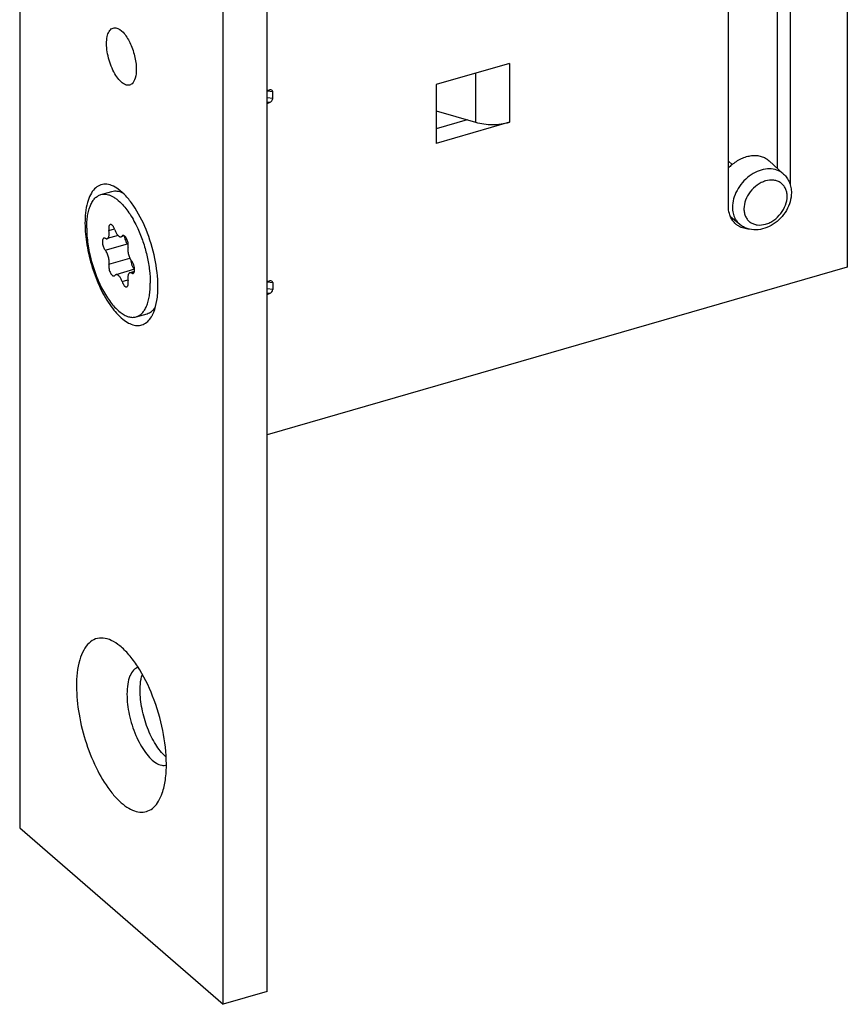
# Model space of a CAD drawing. Units: millimetres. Extents: x 0 to 594, y 0 to 420.
# Drawn here: x 460 to 508, y 113 to 171 of the extents above; entities that cross this region are included whole.
import ezdxf

# ---------------------------------------------------------------- set-up
doc = ezdxf.new("R2010")
doc.units = ezdxf.units.MM
doc.header["$LTSCALE"] = 32.67
for name, color, linetype in [('C96197002_BL26', 7, 'CONTINUOUS'), ('X16120000_BL3', 7, 'CONTINUOUS'), ('X17907000_BL12', 7, 'CONTINUOUS'), ('XSN0381XX_BL2', 7, 'CONTINUOUS')]:
    doc.layers.add(name, color=color, linetype=linetype)

# ---------------------------------------------------------------- blocks, each defined once
blk = doc.blocks.new('XSN0381XX_BL2', base_point=(290.593, 203.339))
at = {"layer": 'XSN0381XX_BL2', "color": 7, "linetype": 'CONTINUOUS'}
for p, q in [((459.667, 356.889), (459.667, 123.062)), ((474.265, 113.42), (474.265, 347.246)), ((471.667, 112.67), (471.667, 346.496)), ((459.667, 123.062), (471.667, 112.67)), ((474.265, 113.42), (471.667, 112.67))]:
    blk.add_line(p, q, dxfattribs=at)
for centre, radius, start, end in [((468.837, 131.477), 2.044, 161.73984, 165.67233), ((469.545, 128.753), 1.954, 229.09936, 230.49036)]:
    blk.add_arc(centre, radius, start, end, dxfattribs=at)
for points, knots in [([(464.792, 169.286), (464.792, 169.424), (464.811, 169.672), (464.911, 169.99), (465.096, 170.206), (465.268, 170.23), (465.343, 170.217)], [0, 0, 0, 0, 0.338966, 0.608505, 0.814138, 1, 1, 1, 1]), ([(465.343, 170.217), (465.505, 170.188), (465.845, 169.916), (466.199, 169.335), (466.464, 168.587), (466.542, 168.039), (466.542, 167.77)], [0, 0, 0, 0, 0.173223, 0.423985, 0.71777, 1, 1, 1, 1]), ([(466.292, 166.926), (466.236, 166.876), (466.079, 166.804), (465.81, 166.886), (465.557, 167.099), (465.314, 167.424), (465.1, 167.838), (464.931, 168.309), (464.821, 168.798), (464.792, 169.127), (464.792, 169.286)], [0, 0, 0, 0, 0.070765, 0.148851, 0.250929, 0.379408, 0.528763, 0.689436, 0.850316, 1, 1, 1, 1]), ([(466.542, 167.77), (466.542, 167.597), (466.518, 167.298), (466.385, 167.01), (466.292, 166.926)], [0, 0, 0, 0, 0.580583, 1, 1, 1, 1]), ([(465.48, 160.709), (465.359, 160.796), (465.118, 160.935), (464.729, 161.026), (464.361, 160.956), (464.052, 160.727), (463.813, 160.369), (463.567, 159.693), (463.517, 159.109), (463.517, 158.699)], [0, 0, 0, 0, 0.121577, 0.22475, 0.318774, 0.416861, 0.530309, 0.665054, 1, 1, 1, 1]), ([(467.817, 154.975), (467.817, 155.531), (467.677, 156.677), (467.184, 158.298), (466.56, 159.526), (465.961, 160.298), (465.642, 160.593), (465.48, 160.709)], [0, 0, 0, 0, 0.262217, 0.540328, 0.796473, 0.906181, 1, 1, 1, 1]), ([(463.517, 158.699), (463.517, 158.273), (463.602, 157.391), (463.915, 156.093), (464.393, 154.865), (464.989, 153.827), (465.573, 153.154), (466.063, 152.818), (466.401, 152.684), (466.728, 152.66), (467.146, 152.791), (467.369, 153.061), (467.476, 153.257)], [0, 0, 0, 0, 0.154296, 0.319847, 0.483067, 0.630683, 0.752351, 0.802094, 0.844941, 0.88279, 0.918925, 1, 1, 1, 1]), ([(467.572, 153.461), (467.661, 153.678), (467.785, 154.182), (467.817, 154.696), (467.817, 154.975)], [0, 0, 0, 0, 0.456648, 1, 1, 1, 1]), ([(467.476, 153.257), (467.485, 153.273), (467.52, 153.34), (467.551, 153.408), (467.572, 153.461)], [0, 0, 0, 0, 0.242296, 1, 1, 1, 1]), ([(465.572, 133.793), (465.417, 133.918), (465.11, 134.123), (464.611, 134.281), (464.131, 134.233), (463.721, 133.968), (463.406, 133.529), (463.081, 132.68), (463.017, 131.94), (463.017, 131.419)], [0, 0, 0, 0, 0.126857, 0.23328, 0.327832, 0.424161, 0.535053, 0.667494, 1, 1, 1, 1]), ([(468.317, 126.829), (468.317, 127.492), (468.154, 128.861), (467.579, 130.808), (466.848, 132.298), (466.143, 133.258), (465.765, 133.639), (465.572, 133.793)], [0, 0, 0, 0, 0.259275, 0.534948, 0.7917, 0.903302, 1, 1, 1, 1]), ([(466.66, 132.533), (466.555, 132.503), (466.343, 132.36), (466.138, 131.998), (466.016, 131.513), (465.992, 131.148), (465.992, 130.95)], [0, 0, 0, 0, 0.180711, 0.399482, 0.67312, 1, 1, 1, 1]), ([(466.765, 131.173), (466.765, 131.247), (466.772, 131.519), (466.806, 131.791), (466.856, 131.983)], [0, 0, 0, 0, 0.270499, 1, 1, 1, 1]), ([(463.017, 131.419), (463.017, 130.865), (463.133, 129.716), (463.558, 128.035), (464.202, 126.47), (464.894, 125.343), (465.513, 124.653), (465.96, 124.287), (466.403, 124.054), (466.836, 123.966), (467.246, 124.041), (467.6, 124.276), (467.884, 124.649), (468.017, 124.953), (468.075, 125.121)], [0, 0, 0, 0, 0.156159, 0.323523, 0.486807, 0.631419, 0.693292, 0.74715, 0.793223, 0.832991, 0.869588, 0.907319, 0.950041, 1, 1, 1, 1]), ([(468.265, 127.276), (468.038, 127.473), (467.626, 128.011), (467.167, 128.967), (466.853, 130.05), (466.765, 130.807), (466.765, 131.173)], [0, 0, 0, 0, 0.211111, 0.468386, 0.742529, 1, 1, 1, 1]), ([(465.992, 130.95), (465.992, 130.545), (466.099, 129.711), (466.467, 128.543), (466.932, 127.67), (467.375, 127.142), (467.61, 126.951), (467.727, 126.882)], [0, 0, 0, 0, 0.26646, 0.548005, 0.803166, 0.910145, 1, 1, 1, 1]), ([(467.727, 126.882), (467.823, 126.825), (468.017, 126.739), (468.233, 126.742), (468.325, 126.769)], [0, 0, 0, 0, 0.539143, 1, 1, 1, 1]), ([(468.075, 125.121), (468.162, 125.373), (468.284, 125.941), (468.317, 126.519), (468.317, 126.829)], [0, 0, 0, 0, 0.462451, 1, 1, 1, 1])]:
    blk.add_open_spline(points, degree=3, knots=knots, dxfattribs=at)
blk = doc.blocks.new('X16120000_BL3', base_point=(316.767, 208.914))
at = {"layer": 'X16120000_BL3', "color": 7, "linetype": 'CONTINUOUS'}
for p, q in [((508.463, 363.96), (508.463, 156.114)), ((501.449, 159.718), (501.449, 189.163)), ((505.086, 173.394), (505.086, 161.005)), ((488.545, 168.118), (484.215, 166.868)), ((474.255, 166.552), (474.388, 166.571)), ((484.215, 166.868), (484.215, 163.403)), ((474.583, 166.047), (474.583, 166.458)), ((474.255, 165.763), (474.388, 165.821)), ((484.215, 165.326), (486.545, 164.653)), ((488.545, 164.653), (484.215, 163.403)), ((508.463, 156.114), (474.255, 146.239)), ((474.255, 155.294), (474.388, 155.313)), ((474.583, 155.199), (474.583, 154.789)), ((474.255, 154.505), (474.388, 154.563))]:
    blk.add_line(p, q, dxfattribs=at)
at = {"layer": 'X16120000_BL3', "color": 3, "linetype": 'CONTINUOUS'}
for p, q in [((504.336, 172.247), (504.336, 161.94)), ((486.045, 164.798), (484.215, 164.27))]:
    blk.add_line(p, q, dxfattribs=at)
at = {"layer": 'X16120000_BL3', "color": 9, "linetype": 'CONTINUOUS'}
for p, q in [((488.545, 168.118), (488.545, 164.653)), ((486.545, 167.54), (486.545, 164.653)), ((474.249, 166.503), (474.583, 166.458)), ((474.583, 166.047), (474.265, 166.09)), ((474.388, 165.821), (474.265, 165.837)), ((474.249, 155.244), (474.583, 155.199)), ((474.583, 154.789), (474.265, 154.831)), ((474.388, 154.563), (474.265, 154.579))]:
    blk.add_line(p, q, dxfattribs=at)
at = {"layer": 'X16120000_BL3', "color": 7, "linetype": 'CONTINUOUS'}
blk.add_arc((502.673, 159.559), 1.194, 229.15091, 239.42443, dxfattribs=at)
for centre, start_param, end_param in [((474.338, 166.387), -0.305314, 1.061685), ((474.338, 165.976), -1.672313, -0.305314), ((474.338, 155.129), -0.305314, 1.061685), ((474.338, 154.718), -1.672313, -0.305314)]:
    blk.add_ellipse(centre, major_axis=(0.234, 0.12), ratio=0.616125, start_param=start_param, end_param=end_param, dxfattribs=at)
for points in [[(486.545, 164.653), (486.868, 164.56), (487.545, 164.479), (488.222, 164.56), (488.545, 164.653)], [(502.358, 158.406), (502.256, 158.435), (502.157, 158.477), (502.066, 158.531)], [(502.675, 158.353), (502.568, 158.359), (502.461, 158.376), (502.358, 158.406)]]:
    blk.add_open_spline(points, degree=3, dxfattribs=at)
for points, knots in [([(501.558, 159.128), (501.54, 159.173), (501.475, 159.363), (501.449, 159.566), (501.449, 159.718)], [0, 0, 0, 0, 0.242011, 1, 1, 1, 1]), ([(501.892, 158.656), (501.856, 158.687), (501.717, 158.823), (501.613, 158.993), (501.558, 159.128)], [0, 0, 0, 0, 0.246933, 1, 1, 1, 1])]:
    blk.add_open_spline(points, degree=3, knots=knots, dxfattribs=at)
blk = doc.blocks.new('X17907000_BL12', base_point=(374.4, 113.885))
at = {"layer": 'X17907000_BL12', "color": 7, "linetype": 'CONTINUOUS'}
for p, q in [((501.672, 162.159), (501.449, 162.353)), ((504.708, 161.6), (503.849, 162.385)), ((502.13, 158.624), (501.592, 159.065))]:
    blk.add_line(p, q, dxfattribs=at)
blk.add_arc((503.382, 160.146), 2.642, 130.9106, 137.06169, dxfattribs=at)
at = {"layer": 'X17907000_BL12', "color": 9, "linetype": 'CONTINUOUS'}
blk.add_arc((503.955, 160.775), 1.117, 47.62426, 60.36129, dxfattribs=at)
at = {"layer": 'X17907000_BL12', "color": 7, "linetype": 'CONTINUOUS'}
for points, knots in [([(501.651, 162.143), (501.822, 162.29), (502.104, 162.478), (502.513, 162.632), (502.816, 162.694), (503.11, 162.701), (503.387, 162.652), (503.639, 162.548), (503.784, 162.444), (503.849, 162.385)], [0, 0, 0, 0, 0.281078, 0.414861, 0.542561, 0.663954, 0.779606, 0.890917, 1, 1, 1, 1]), ([(504.708, 161.6), (504.782, 161.533), (504.915, 161.38), (505.06, 161.111), (505.146, 160.814), (505.165, 160.607), (505.165, 160.502)], [0, 0, 0, 0, 0.245735, 0.493218, 0.744108, 1, 1, 1, 1]), ([(505.165, 160.502), (505.165, 160.323), (505.109, 159.957), (504.886, 159.443), (504.543, 158.987), (504.108, 158.624), (503.609, 158.381), (503.081, 158.283), (502.646, 158.343), (502.334, 158.477), (502.194, 158.571), (502.13, 158.624)], [0, 0, 0, 0, 0.124352, 0.253431, 0.385133, 0.516148, 0.643487, 0.765796, 0.883805, 0.942033, 1, 1, 1, 1])]:
    blk.add_open_spline(points, degree=3, knots=knots, dxfattribs=at)
at = {"layer": 'X17907000_BL12', "color": 9, "linetype": 'CONTINUOUS'}
for points, knots in [([(504.507, 161.746), (504.382, 161.817), (504.091, 161.915), (503.616, 161.909), (503.13, 161.762), (502.667, 161.487), (502.263, 161.108), (501.946, 160.652), (501.743, 160.155), (501.691, 159.807), (501.691, 159.639)], [0, 0, 0, 0, 0.105628, 0.219223, 0.342416, 0.473781, 0.609745, 0.745675, 0.876935, 1, 1, 1, 1]), ([(504.915, 160.286), (504.915, 160.367), (504.9, 160.525), (504.828, 160.746), (504.709, 160.936), (504.547, 161.086), (504.35, 161.19), (504.045, 161.264), (503.709, 161.226), (503.387, 161.1), (503.067, 160.909), (502.722, 160.577), (502.445, 160.09), (502.37, 159.726), (502.37, 159.551)], [0, 0, 0, 0, 0.059925, 0.116666, 0.171071, 0.224488, 0.278479, 0.33448, 0.455338, 0.521142, 0.589715, 0.730954, 0.87048, 1, 1, 1, 1]), ([(502.37, 159.551), (502.37, 159.47), (502.385, 159.312), (502.457, 159.091), (502.576, 158.901), (502.738, 158.751), (502.935, 158.647), (503.24, 158.573), (503.576, 158.611), (503.897, 158.737), (504.218, 158.928), (504.562, 159.26), (504.84, 159.747), (504.915, 160.111), (504.915, 160.286)], [0, 0, 0, 0, 0.059925, 0.116666, 0.171071, 0.224488, 0.278479, 0.33448, 0.455338, 0.521142, 0.589715, 0.730954, 0.87048, 1, 1, 1, 1]), ([(501.691, 159.639), (501.691, 159.524), (501.714, 159.299), (501.789, 159.085), (501.839, 158.988)], [0, 0, 0, 0, 0.514431, 1, 1, 1, 1]), ([(501.839, 158.988), (501.874, 158.918), (501.959, 158.785), (502.07, 158.673), (502.13, 158.624)], [0, 0, 0, 0, 0.504052, 1, 1, 1, 1])]:
    blk.add_open_spline(points, degree=3, knots=knots, dxfattribs=at)
blk = doc.blocks.new('C96197002_BL26', base_point=(291.416, 151.545))
at = {"layer": 'C96197002_BL26', "color": 7, "linetype": 'CONTINUOUS'}
for p, q in [((464.454, 160.39), (465.104, 160.577)), ((465.469, 157.98), (464.824, 157.794)), ((465.837, 157.959), (465.647, 157.904)), ((466.443, 155.988), (465.342, 155.67)), ((466.433, 155.858), (466.164, 155.78)), ((466.534, 153.184), (467.184, 153.371))]:
    blk.add_line(p, q, dxfattribs=at)
at = {"layer": 'C96197002_BL26', "color": 9, "linetype": 'CONTINUOUS'}
for p, q in [((464.929, 158.266), (465.263, 158.363)), ((465.706, 157.946), (465.806, 157.974)), ((464.717, 157.107), (466.016, 157.482)), ((464.929, 156.287), (466.16, 156.642)), ((466.272, 155.761), (466.412, 155.801)), ((465.706, 155.26), (466.051, 155.36))]:
    blk.add_line(p, q, dxfattribs=at)
at = {"layer": 'C96197002_BL26', "color": 7, "linetype": 'CONTINUOUS'}
blk.add_arc((463.241, 157.512), 3.384, 42.66974, 42.8387, dxfattribs=at)
for points, knots in [([(463.619, 158.411), (463.619, 158.539), (463.628, 158.787), (463.668, 159.143), (463.736, 159.463), (463.831, 159.744), (463.95, 159.981), (464.094, 160.172), (464.262, 160.313), (464.39, 160.371), (464.454, 160.39)], [0, 0, 0, 0, 0.169264, 0.326227, 0.469744, 0.59926, 0.715007, 0.8183, 0.911866, 1, 1, 1, 1]), ([(464.454, 160.39), (464.5, 160.403), (464.598, 160.421), (464.749, 160.417), (464.906, 160.384), (465.067, 160.323), (465.231, 160.234), (465.461, 160.074), (465.62, 159.923), (465.722, 159.813)], [0, 0, 0, 0, 0.098941, 0.201155, 0.309523, 0.4263, 0.553055, 0.690742, 1, 1, 1, 1]), ([(465.104, 160.577), (465.151, 160.591), (465.251, 160.609), (465.408, 160.604), (465.57, 160.568), (465.676, 160.526), (465.729, 160.501)], [0, 0, 0, 0, 0.231225, 0.470527, 0.724968, 1, 1, 1, 1]), ([(465.729, 159.805), (465.82, 159.707), (465.997, 159.491), (466.241, 159.13), (466.471, 158.725), (466.609, 158.436), (466.675, 158.286)], [0, 0, 0, 0, 0.222913, 0.465926, 0.726143, 1, 1, 1, 1]), ([(465.008, 158.621), (464.998, 158.618), (464.979, 158.608), (464.955, 158.582), (464.937, 158.546), (464.924, 158.502), (464.917, 158.451), (464.914, 158.371), (464.921, 158.308), (464.929, 158.266)], [0, 0, 0, 0, 0.078269, 0.1651, 0.266143, 0.383787, 0.518055, 0.667369, 1, 1, 1, 1]), ([(465.282, 158.313), (465.266, 158.359), (465.239, 158.425), (465.192, 158.503), (465.155, 158.551), (465.118, 158.588), (465.08, 158.613), (465.043, 158.625), (465.018, 158.624), (465.008, 158.621)], [0, 0, 0, 0, 0.33123, 0.482108, 0.618281, 0.737348, 0.83865, 0.924211, 1, 1, 1, 1]), ([(463.619, 158.411), (463.619, 158.26), (463.631, 157.951), (463.683, 157.48), (463.766, 156.996), (463.881, 156.509), (464.025, 156.027), (464.195, 155.558), (464.388, 155.111), (464.6, 154.695), (464.829, 154.316), (465.07, 153.981), (465.318, 153.696), (465.57, 153.467), (465.821, 153.296), (466.068, 153.187), (466.273, 153.151), (466.426, 153.159), (466.499, 153.174), (466.534, 153.184)], [0, 0, 0, 0, 0.069646, 0.142944, 0.218885, 0.296375, 0.374277, 0.451442, 0.526741, 0.599101, 0.667541, 0.73121, 0.789444, 0.841826, 0.88829, 0.929259, 0.965832, 0.98308, 1, 1, 1, 1]), ([(464.824, 157.794), (464.837, 157.797), (464.863, 157.811), (464.894, 157.846), (464.918, 157.893), (464.935, 157.952), (464.945, 158.02), (464.948, 158.127), (464.939, 158.21), (464.929, 158.266)], [0, 0, 0, 0, 0.078269, 0.165109, 0.26616, 0.383812, 0.518085, 0.667397, 1, 1, 1, 1]), ([(465.282, 158.313), (465.292, 158.282), (465.316, 158.221), (465.356, 158.136), (465.402, 158.061), (465.45, 157.997), (465.5, 157.948), (465.55, 157.915), (465.6, 157.898), (465.632, 157.9), (465.647, 157.904)], [0, 0, 0, 0, 0.169267, 0.331455, 0.482302, 0.618431, 0.737455, 0.838719, 0.924244, 1, 1, 1, 1]), ([(465.647, 157.904), (465.658, 157.907), (465.68, 157.918), (465.698, 157.936), (465.706, 157.946)], [0, 0, 0, 0, 0.4796, 1, 1, 1, 1]), ([(465.751, 157.977), (465.743, 157.975), (465.726, 157.966), (465.712, 157.953), (465.706, 157.946)], [0, 0, 0, 0, 0.479668, 1, 1, 1, 1]), ([(465.837, 157.959), (465.823, 157.968), (465.801, 157.978), (465.771, 157.981), (465.758, 157.979), (465.751, 157.977)], [0, 0, 0, 0, 0.53967, 0.775616, 1, 1, 1, 1]), ([(466.059, 157.287), (466.066, 157.313), (466.074, 157.371), (466.072, 157.463), (466.056, 157.563), (466.029, 157.665), (465.991, 157.76), (465.946, 157.845), (465.896, 157.912), (465.857, 157.947), (465.837, 157.959)], [0, 0, 0, 0, 0.108641, 0.235268, 0.374198, 0.518216, 0.659571, 0.790791, 0.905583, 1, 1, 1, 1]), ([(465.844, 157.954), (465.846, 157.911), (465.858, 157.823), (465.894, 157.696), (465.946, 157.579), (465.991, 157.511), (466.016, 157.482)], [0, 0, 0, 0, 0.254386, 0.521082, 0.776715, 1, 1, 1, 1]), ([(466.675, 158.286), (466.786, 158.035), (466.981, 157.52), (467.198, 156.727), (467.334, 155.938), (467.369, 155.416), (467.369, 155.163)], [0, 0, 0, 0, 0.254675, 0.513011, 0.764709, 1, 1, 1, 1]), ([(464.636, 157.828), (464.627, 157.825), (464.61, 157.817), (464.589, 157.795), (464.571, 157.766), (464.552, 157.714), (464.542, 157.634), (464.546, 157.527), (464.568, 157.411), (464.605, 157.297), (464.653, 157.194), (464.694, 157.133), (464.717, 157.107)], [0, 0, 0, 0, 0.034125, 0.071279, 0.11362, 0.162248, 0.2787, 0.417212, 0.569294, 0.724298, 0.871143, 1, 1, 1, 1]), ([(464.717, 157.813), (464.704, 157.821), (464.677, 157.832), (464.648, 157.831), (464.636, 157.828)], [0, 0, 0, 0, 0.537909, 1, 1, 1, 1]), ([(464.717, 157.813), (464.734, 157.803), (464.761, 157.792), (464.799, 157.789), (464.816, 157.791), (464.824, 157.794)], [0, 0, 0, 0, 0.536264, 0.773417, 1, 1, 1, 1]), ([(466.016, 157.482), (466.021, 157.477), (466.041, 157.452), (466.059, 157.426), (466.072, 157.406)], [0, 0, 0, 0, 0.237192, 1, 1, 1, 1]), ([(466.059, 157.287), (466.052, 157.258), (466.042, 157.194), (466.041, 157.092), (466.053, 156.98), (466.077, 156.864), (466.112, 156.75), (466.157, 156.643), (466.209, 156.548), (466.25, 156.491), (466.272, 156.467)], [0, 0, 0, 0, 0.103103, 0.22152, 0.351586, 0.488554, 0.627114, 0.761836, 0.887588, 1, 1, 1, 1]), ([(464.929, 156.287), (464.937, 156.316), (464.946, 156.38), (464.947, 156.482), (464.935, 156.594), (464.911, 156.709), (464.876, 156.824), (464.831, 156.931), (464.779, 157.026), (464.738, 157.083), (464.717, 157.107)], [0, 0, 0, 0, 0.103103, 0.22152, 0.351586, 0.488554, 0.627114, 0.761836, 0.887588, 1, 1, 1, 1]), ([(464.929, 156.287), (464.92, 156.255), (464.913, 156.182), (464.921, 156.066), (464.948, 155.944), (464.99, 155.826), (465.044, 155.724), (465.098, 155.655), (465.144, 155.618), (465.176, 155.6), (465.208, 155.592), (465.228, 155.594), (465.237, 155.597)], [0, 0, 0, 0, 0.120039, 0.262332, 0.416864, 0.571484, 0.714038, 0.834437, 0.884567, 0.927937, 0.965645, 1, 1, 1, 1]), ([(466.215, 156.543), (466.215, 156.489), (466.229, 156.379), (466.27, 156.247), (466.317, 156.148), (466.355, 156.084), (466.397, 156.032), (466.427, 156.005), (466.443, 155.994)], [0, 0, 0, 0, 0.263999, 0.542801, 0.675823, 0.798509, 0.907301, 1, 1, 1, 1]), ([(466.433, 155.857), (466.438, 155.879), (466.445, 155.927), (466.444, 156.034), (466.42, 156.175), (466.371, 156.31), (466.317, 156.407), (466.287, 156.448), (466.272, 156.467)], [0, 0, 0, 0, 0.104632, 0.224009, 0.490974, 0.762862, 0.888019, 1, 1, 1, 1]), ([(465.237, 155.597), (465.245, 155.599), (465.262, 155.608), (465.276, 155.621), (465.282, 155.628)], [0, 0, 0, 0, 0.479668, 1, 1, 1, 1]), ([(465.341, 155.67), (465.33, 155.667), (465.308, 155.655), (465.29, 155.638), (465.282, 155.628)], [0, 0, 0, 0, 0.4796, 1, 1, 1, 1]), ([(465.706, 155.26), (465.696, 155.292), (465.673, 155.353), (465.632, 155.438), (465.586, 155.513), (465.538, 155.576), (465.488, 155.626), (465.438, 155.659), (465.388, 155.676), (465.356, 155.674), (465.341, 155.67)], [0, 0, 0, 0, 0.169267, 0.331455, 0.482302, 0.618431, 0.737455, 0.838719, 0.924244, 1, 1, 1, 1]), ([(466.164, 155.78), (466.151, 155.776), (466.125, 155.763), (466.094, 155.728), (466.07, 155.681), (466.053, 155.622), (466.043, 155.553), (466.04, 155.447), (466.049, 155.364), (466.059, 155.308)], [0, 0, 0, 0, 0.078269, 0.165109, 0.26616, 0.383812, 0.518085, 0.667397, 1, 1, 1, 1]), ([(466.272, 155.761), (466.254, 155.771), (466.227, 155.782), (466.19, 155.785), (466.172, 155.782), (466.164, 155.78)], [0, 0, 0, 0, 0.536264, 0.773417, 1, 1, 1, 1]), ([(466.272, 155.761), (466.284, 155.753), (466.311, 155.742), (466.34, 155.743), (466.352, 155.746)], [0, 0, 0, 0, 0.537909, 1, 1, 1, 1]), ([(466.352, 155.746), (466.362, 155.749), (466.38, 155.759), (466.403, 155.783), (466.421, 155.817), (466.429, 155.843), (466.433, 155.857)], [0, 0, 0, 0, 0.205631, 0.432594, 0.695243, 1, 1, 1, 1]), ([(465.706, 155.26), (465.722, 155.214), (465.75, 155.149), (465.797, 155.071), (465.833, 155.023), (465.87, 154.986), (465.908, 154.961), (465.945, 154.948), (465.97, 154.95), (465.98, 154.953)], [0, 0, 0, 0, 0.33123, 0.482108, 0.618281, 0.737348, 0.83865, 0.924211, 1, 1, 1, 1]), ([(465.98, 154.953), (465.99, 154.956), (466.01, 154.966), (466.033, 154.992), (466.051, 155.027), (466.064, 155.071), (466.071, 155.123), (466.074, 155.203), (466.067, 155.265), (466.059, 155.308)], [0, 0, 0, 0, 0.078269, 0.1651, 0.266143, 0.383787, 0.518055, 0.667369, 1, 1, 1, 1]), ([(466.534, 153.184), (466.598, 153.203), (466.726, 153.261), (466.894, 153.401), (467.038, 153.592), (467.157, 153.83), (467.252, 154.111), (467.32, 154.431), (467.361, 154.786), (467.369, 155.034), (467.369, 155.163)], [0, 0, 0, 0, 0.088134, 0.1817, 0.284993, 0.40074, 0.530256, 0.673773, 0.830736, 1, 1, 1, 1]), ([(467.184, 153.371), (467.23, 153.385), (467.321, 153.422), (467.448, 153.506), (467.563, 153.617), (467.629, 153.704), (467.66, 153.752)], [0, 0, 0, 0, 0.23214, 0.471936, 0.726131, 1, 1, 1, 1])]:
    blk.add_open_spline(points, degree=3, knots=knots, dxfattribs=at)

msp = doc.modelspace()

# ---------------------------------------------------------------- block references
at = {"layer": 'C96197002_BL26'}
msp.add_blockref('C96197002_BL26', (291.4157, 151.5446), dxfattribs=at)
at = {"layer": 'X16120000_BL3'}
msp.add_blockref('X16120000_BL3', (316.7671, 208.9144), dxfattribs=at)
at = {"layer": 'X17907000_BL12'}
msp.add_blockref('X17907000_BL12', (374.3998, 113.8853), dxfattribs=at)
at = {"layer": 'XSN0381XX_BL2'}
msp.add_blockref('XSN0381XX_BL2', (290.5931, 203.3394), dxfattribs=at)

doc.saveas('drawing.dxf')
